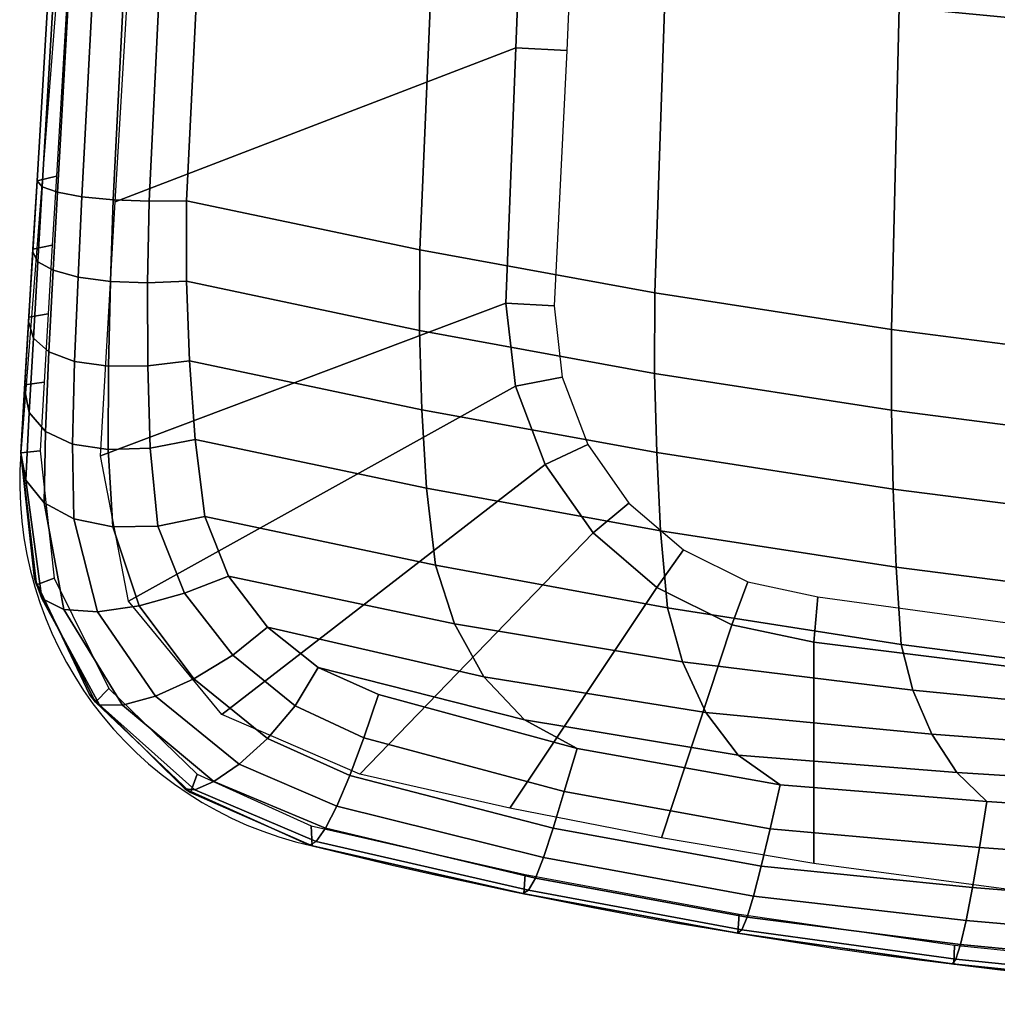
# Model space of a CAD drawing. Units: millimetres. Extents: x 592 to 53433, y -96 to 81661.
# Drawn here: x 680 to 834, y -42 to 113 of the extents above; entities that cross this region are included whole.
import ezdxf

# ---------------------------------------------------------------- set-up
doc = ezdxf.new("R2010")
doc.units = ezdxf.units.MM
doc.header["$LTSCALE"] = 200
for name, color, linetype in [('72_HWAP_CG_D2_ANY', 7, 'Continuous'), ('72_HWAP_CG_D3_SWT_SEAT-SHELL', 7, 'Continuous'), ('72_HWAP_CG_D3_SWT_SEATUSHION', 7, 'Continuous'), ('72_HWAP_INSERT', 7, 'Continuous')]:
    doc.layers.add(name, color=color, linetype=linetype)

# ---------------------------------------------------------------- blocks, each defined once
blk = doc.blocks.new('72HCCG3SWT_SEAT')
mesh = blk.add_polymesh((19, 13))
for k, corner in enumerate([(-0.1073448770021059, 0.1857452536902429, 0.5388044089798), (-0.1131814354134804, 0.1551447405802264, 0.5367271408334111), (-0.1180971463354581, 0.1243660977540912, 0.5349184670073905), (-0.1220001281308214, 0.09343108644259246, 0.5333258874097436), (-0.1248220895276972, 0.06236915683416555, 0.5319416837273375), (-0.126538681189686, 0.03121215826752177, 0.5309381255521071), (-0.1271167799632167, -4.547473508864641e-13, 0.530545313983345), (-0.126538681189686, -0.03121215826752177, 0.5309381255521071), (-0.1248220895276972, -0.06236915683416555, 0.5319416837273375), (-0.1220001281308214, -0.09343108644259246, 0.5333258874097436), (-0.1180971463354581, -0.1243660977540912, 0.5349184670073905), (-0.1131814354134804, -0.1551447405802264, 0.5367271408334111), (-0.1073448770021059, -0.1857452536902429, 0.5388044089798), (-0.1037390533310827, 0.1939942746289489, 0.5395902172332674), (-0.1089563298173744, 0.1624916691695262, 0.5371472602047691), (-0.1127373441750024, 0.1302309886516468, 0.5349639994898764), (-0.1152486916616908, 0.09752875070205391, 0.5330156303487122), (-0.1166776717800531, 0.06470659201750095, 0.5313264358438334), (-0.1172484756098129, 0.03208720586587788, 0.5300885788621861), (-0.1171782716360212, 4.547473508864641e-13, 0.5295792522150751), (-0.1172484756098129, -0.03208720586587788, 0.5300885788621861), (-0.1166776717800531, -0.06470659201750095, 0.5313264358438334), (-0.1152486916616908, -0.09752875070205391, 0.5330156303487122), (-0.1127373441750024, -0.1302309886516468, 0.5349639994898764), (-0.1089563298173744, -0.1624916691695262, 0.5371472602047691), (-0.1037390533310827, -0.1939942746289489, 0.5395902172332674), (-0.09728645010454784, 0.2002971329281991, 0.5405008220756664), (-0.1019177255266186, 0.1676873308030054, 0.5373752582948653), (-0.1051434553660329, 0.1343596836214829, 0.5346726783953009), (-0.1071165696730532, 0.1006211182034349, 0.5323377758204989), (-0.1080043532774653, 0.06677802668696131, 0.5303738050682811), (-0.1079954717993132, 0.03313490410619124, 0.528925262683362), (-0.1072754209503728, 2.705746737774462e-11, 0.5282815116522219), (-0.1079954717993132, -0.03313490410619124, 0.528925262683362), (-0.1080043532774653, -0.06677802668696131, 0.5303738050682811), (-0.1071165696730532, -0.1006211182034349, 0.5323377758204989), (-0.1051434553660329, -0.1343596836214829, 0.5346726783953009), (-0.1019177255266186, -0.1676873308030054, 0.5373752582948653), (-0.09728645010454784, -0.2002971329281991, 0.5405008220756664), (-0.08914894461031508, 0.2041578284920433, 0.5414088066897862), (-0.09331836966703122, 0.1706217306427789, 0.5376059825596476), (-0.09629919173721646, 0.1366793691512385, 0.5343974494828242), (-0.09813756263838513, 0.1024924043247211, 0.5316933892840209), (-0.0988876395040279, 0.06821630803608514, 0.5294720180941007), (-0.09860944946649397, 0.03400170138002068, 0.5278261563133227), (-0.09736370244263526, -2.944489096989855e-11, 0.5270533273011188), (-0.09860944946649397, -0.03400170138002068, 0.5278261563133227), (-0.0988876395040279, -0.06821630803608514, 0.5294720180941007), (-0.09813756263838513, -0.1024924043247211, 0.5316933892840209), (-0.09629919173721646, -0.1366793691512385, 0.5343974494828242), (-0.09331836966703122, -0.1706217306427789, 0.5376059825596476), (-0.08914894461031508, -0.2041578284920433, 0.5414088066897862), (-0.0801536964627303, 0.205116837488049, 0.5420994356208), (-0.08410442479998892, 0.1712186481715889, 0.5379236734846261), (-0.08695201331920543, 0.1371442511945133, 0.5343224307091173), (-0.08870065182873077, 0.1029450625977688, 0.5312390213140383), (-0.08935964933243667, 0.06866374010087384, 0.5286890996488876), (-0.08893713447605478, 0.03433674806581166, 0.5267908162519376), (-0.08744366991004426, -4.547473508864641e-13, 0.5258942230374), (-0.08893713447605478, -0.03433674806581166, 0.5267908162518784), (-0.08935964933243667, -0.06866374010087384, 0.5286890996488876), (-0.08870065182873077, -0.1029450625977688, 0.5312390213140383), (-0.08695201331920543, -0.1371442511945133, 0.5343224307091173), (-0.08410442479998892, -0.1712186481715889, 0.5379236734846261), (-0.0801536964627303, -0.205116837488049, 0.5420994356208001), (-0.03327659067872446, 0.2068231292131486, 0.5454382530356157), (-0.03610234659299749, 0.1726916659665676, 0.5407292698766607), (-0.0375924599834434, 0.1383414955965918, 0.535940613071201), (-0.03794434819201342, 0.1038414564217192, 0.5313391716473629), (-0.03736081498300337, 0.06924991621428944, 0.5272773859260721), (-0.03604289648046688, 0.03461810839485224, 0.5242293160713837), (-0.0341943423795783, 4.547473508864641e-13, 0.5228880631323424), (-0.03604289648046688, -0.03461810839485224, 0.5242293160713837), (-0.03736081498300337, -0.06924991621428944, 0.5272773859260721), (-0.03794434819201342, -0.1038414564217192, 0.5313391716473629), (-0.0375924599834434, -0.1383414955965918, 0.535940613071201), (-0.03610234659299749, -0.1726916659665676, 0.5407292698766607), (-0.03327659067872446, -0.2068231292131486, 0.5454382530356157), (0.0135917120405793, 0.2089850490471008, 0.5486286804549033), (0.01287884734665568, 0.1744262387143181, 0.5435447090192691), (0.01303357218966994, 0.139776229209815, 0.5381826778396142), (0.01390005526673121, 0.1050305362423387, 0.5328998652547604), (0.01531641079145629, 0.07016992441083403, 0.5281721283040044), (0.01712398882136767, 0.03516567147835303, 0.5246447530057979), (0.0191607269234737, -4.547473508864641e-13, 0.5231499150356217), (0.01712398882136767, -0.03516567147835303, 0.5246447530057979), (0.01531641079145629, -0.07016992441083403, 0.5281721283040044), (0.01390005526673121, -0.1050305362423387, 0.5328998652547604), (0.01303357218966994, -0.139776229209815, 0.5381826778396142), (0.01287884734665568, -0.1744262387143181, 0.5435447090192691), (0.0135917120405793, -0.2089850490471008, 0.5486286804549033), (0.06046503940797265, 0.2119971935046578, 0.5508838739064644), (0.06235450743724869, 0.1768678950211324, 0.5454428890062657), (0.06428645732421501, 0.1417907522949235, 0.5396616493779548), (0.06626743901415466, 0.1066771643459106, 0.5339170859929189), (0.06829707949145813, 0.07141821435197926, 0.528747644152995), (0.07038015024681954, 0.03589244042564133, 0.5249233500160139), (0.07251710168657155, 4.547473508864641e-13, 0.5233593228004815), (0.07038015024681954, -0.03589244042564133, 0.5249233500160139), (0.06829707949145813, -0.07141821435197926, 0.528747644152995), (0.06626743901415466, -0.1066771643459106, 0.5339170859929189), (0.06428645732421501, -0.1417907522949235, 0.5396616493779548), (0.06235450743724869, -0.1768678950211324, 0.5454428890062657), (0.06046503940797265, -0.2119971935046578, 0.5508838739064644), (0.1072280510088603, 0.216746006528524, 0.5522778754281731), (0.1117273498607574, 0.180917577778132, 0.5466004553858117), (0.1154552700400018, 0.1450916965401348, 0.5407014531148496), (0.1185751191655982, 0.1091921267325233, 0.5348870184774378), (0.1212424134173489, 0.07311675169921728, 0.5296677512961531), (0.1236197221464863, 0.03674785148905357, 0.5258479841264018), (0.1258643850233057, 4.547473508864641e-13, 0.5243353459879152), (0.1236197221464863, -0.03674785148905357, 0.5258479841264018), (0.1212424134173489, -0.07311675169921728, 0.5296677512961531), (0.1185751191655982, -0.1091921267325233, 0.5348870184774378), (0.1154552700400018, -0.1450916965401348, 0.5407014531148496), (0.1117273498607574, -0.180917577778132, 0.5466004553858117), (0.1072280510088603, -0.216746006528524, 0.5522778754281731), (0.1539987551345803, 0.2215715738811923, 0.5519552880758795), (0.1606172178753695, 0.1851184908209689, 0.5462362974877841), (0.1660056579576121, 0.1484995023895408, 0.5405974651699909), (0.1703642645397849, 0.1117130303125577, 0.5351852669971376), (0.173884767277741, 0.0747273351784088, 0.530383656211961), (0.1767674172037914, 0.03749272179607033, 0.5269181279260566), (0.1792065367499163, -4.547473508864641e-13, 0.5255853224873808), (0.1767674172037914, -0.03749272179607033, 0.5269181279260566), (0.173884767277741, -0.0747273351784088, 0.530383656211961), (0.1703642645397849, -0.1117130303125577, 0.5351852669971376), (0.1660056579576121, -0.1484995023895408, 0.5405974651699909), (0.1606172178753695, -0.1851184908209689, 0.5462362974877841), (0.1539987551345803, -0.2215715738811923, 0.5519552880758795), (0.200850656460716, 0.2238673290020188, 0.5489074194669), (0.2086034005324109, 0.1871373080564354, 0.5434148312577017), (0.2153725880161801, 0.1501333863438958, 0.538487643414174), (0.2211581988522084, 0.1129041558343715, 0.5340261892680336), (0.2259514862566903, 0.07546633513527468, 0.5301814904821273), (0.2297528121011965, 0.03781774608046362, 0.527465234242738), (0.2325563300910289, 3.410605131648481e-13, 0.5264473924811767), (0.2297528121011965, -0.03781774608046362, 0.5274652342428158), (0.2259514862566903, -0.07546633513527468, 0.5301814904821898), (0.2211581988522084, -0.1129041558343715, 0.5340261892680336), (0.2153725880161801, -0.1501333863438958, 0.538487643414174), (0.2086034005324109, -0.1871373080564354, 0.543414831257708), (0.200850656460716, -0.2238673290020188, 0.5489074194669), (0.2135213461388048, 0.2239077357933184, 0.5474437472605721), (0.2212665159186145, 0.1872110983576931, 0.5420175384960856), (0.2280409960576435, 0.1501871165123703, 0.5372397011081258), (0.2338402500613483, 0.1129113543524909, 0.5329684354200125), (0.2386509056213981, 0.07542782330415321, 0.5293092809473137), (0.2424786931715062, 0.03776153607350352, 0.5267418451579721), (0.2454724975573299, -1.057287590811029e-11, 0.5260565309269757), (0.2424786931715062, -0.03776153607350352, 0.5267418451579721), (0.2386509056213981, -0.07542782330415321, 0.5293092809473137), (0.2338402500613483, -0.1129113543524909, 0.5329684354200125), (0.2280409960576435, -0.1501871165123703, 0.5372397011081258), (0.2212665159186145, -0.1872110983576931, 0.5420175384960856), (0.2135213461388048, -0.2239077357933184, 0.5474437472605721), (0.2260714112971982, 0.223400990444361, 0.5452201236022184), (0.23378094032023, 0.1868219182354096, 0.5398182937774851), (0.2405196210193026, 0.1498641078596847, 0.5350648877952899), (0.2462872137211889, 0.1126293709590982, 0.5308166552393881), (0.2510744029532361, 0.07518867203270929, 0.5271703167801614), (0.2549129629715026, 0.0375937525768677, 0.5246261463843924), (0.2583064201162415, -9.663381206337363e-12, 0.5245507368820259), (0.2549129629715026, -0.0375937525768677, 0.5246261463843924), (0.2510744029532361, -0.07518867203270929, 0.5271703167801614), (0.2462872137211889, -0.1126293709590982, 0.5308166552393881), (0.2405196210193026, -0.1498641078596847, 0.5350648877952899), (0.23378094032023, -0.1868219182354096, 0.5398182937774851), (0.2260714112971982, -0.223400990444361, 0.5452201236022184), (0.2384598501685105, 0.2225177325942695, 0.5423104503052101), (0.2461325368931284, 0.1860841154266382, 0.5369022521985144), (0.2528324142972451, 0.149262201057013, 0.5320964095677944), (0.2585644406881329, 0.1121591313133194, 0.527771281673528), (0.2633242585825428, 0.07485190640647943, 0.5240378307571969), (0.267170587214423, 0.03739807926194771, 0.5214400577007109), (0.2709624955768959, -1.239186531165615e-11, 0.5219438057052588), (0.267170587214423, -0.03739807926194771, 0.5214400577007109), (0.2633242585825428, -0.07485190640647943, 0.5240378307571969), (0.2585644406881329, -0.1121591313133194, 0.527771281673528), (0.2528324142972451, -0.149262201057013, 0.5320964095677944), (0.2461325368931284, -0.1860841154266382, 0.5369022521985144), (0.2384598501685105, -0.2225177325942695, 0.5423104503052101), (0.2506031546331542, 0.2209943551073366, 0.5387473367916884), (0.2582681466533359, 0.1847099573230935, 0.5333174692744217), (0.2649730156836085, 0.1481575725040329, 0.5284408549610949), (0.2707182939025188, 0.1113844376981206, 0.524019756745221), (0.2754950886137522, 0.07440796903040336, 0.5201856913623997), (0.2793675779207661, 0.03722603339326724, 0.5175166166177652), (0.2833496522675887, -1.102762325899675e-11, 0.518264843297599), (0.2793675779207661, -0.03722603339326724, 0.5175166166177654), (0.2754950886137522, -0.07440796903040336, 0.5201856913624008), (0.2707182939025188, -0.1113844376981206, 0.5240197567452228), (0.2649730156836085, -0.1481575725039193, 0.5284408549610979), (0.2582681466533359, -0.1847099573230935, 0.5333174692744217), (0.2506031546331542, -0.2209943551073366, 0.5387473367916884), (0.2599511670850916, 0.2172610314979693, 0.5354583283459197), (0.2675047082720994, 0.1817198302488805, 0.5302393785939524), (0.2734508754647322, 0.1457813332955311, 0.5257384508643359), (0.2779207646635768, 0.1095433286859588, 0.5218548215887926), (0.2814927449217066, 0.07312527541739655, 0.5184916135036746), (0.2844605933732964, 0.03655845693333504, 0.5161098990576942), (0.2877320479674381, 8.185452315956354e-12, 0.5166740783794475), (0.2844605933732964, -0.03655845693333504, 0.5161098990576942), (0.2814927449217066, -0.07312527541739655, 0.5184916135036746), (0.2779207646635768, -0.1095433286859588, 0.5218548215887926), (0.2734508754647322, -0.1457813332955311, 0.5257384508643359), (0.2675047082720994, -0.1817198302488805, 0.5302393785939524), (0.2599511670850916, -0.2172610314979693, 0.5354583283459197), (0.2679979118911433, 0.2111587956953827, 0.5322444027584509), (0.2758402320077948, 0.1770962508132925, 0.5273229714888119), (0.2814521820664595, 0.1421173671384395, 0.5232323027400527), (0.284851620401696, 0.1065484269267927, 0.5199899781789424), (0.2875084138445345, 0.07085066550268948, 0.5171215291944772), (0.2898209793229398, 0.03524616472918751, 0.5149557559022322), (0.2920630412259015, 4.774847184307873e-12, 0.5149485304348854), (0.2898209793229398, -0.03524616472918751, 0.5149557559022322), (0.2875084138445345, -0.07085066550268948, 0.5171215291944772), (0.284851620401696, -0.1065484269267927, 0.5199899781789424), (0.2814521820664595, -0.1421173671384395, 0.5232323027400527), (0.2758402320077948, -0.1770962508132925, 0.5273229714888119), (0.2679979118911433, -0.2111587956953827, 0.5322444027584509), (0.2743418218938132, 0.2031445281733113, 0.5294555189961243), (0.2825950745418595, 0.1707022716373103, 0.5247905517225163), (0.288178191471161, 0.1370370811889643, 0.5210075057388722), (0.2909041781472297, 0.1025975093076568, 0.518273058811729), (0.2930427839796721, 0.06808034366031279, 0.515765941847451), (0.2950054504881336, 0.03379224054538099, 0.5137134734931982), (0.2963402733012117, -1.70530256582424e-12, 0.5130937887504545), (0.2950054504881336, -0.03379224054538099, 0.5137134734931982), (0.2930427839796721, -0.06808034366031279, 0.515765941847451), (0.2909041781472297, -0.1025975093076568, 0.518273058811729), (0.288178191471161, -0.1370370811889643, 0.5210075057388722), (0.2825950745418595, -0.1707022716373103, 0.5247905517225163), (0.2743418218938132, -0.2031445281733113, 0.5294555189961243), (0.2785926403871599, 0.1936607340900309, 0.5274172329234202), (0.287099811812368, 0.1623876348650128, 0.5228412170215176), (0.2928376509280497, 0.130401234221722, 0.5191289416376088), (0.2954756998169614, 0.09788116505785638, 0.5165355728716295), (0.2975969424287541, 0.0653067873308828, 0.5141029224258875), (0.2995683921071759, 0.03269870330825597, 0.5120328983863142), (0.3005579647779086, -3.410605131648481e-13, 0.5111071998919), (0.2995683921071759, -0.03269870330825597, 0.5120328983863142), (0.2975969424287541, -0.0653067873308828, 0.5141029224258875), (0.2954756998169614, -0.09788116505785638, 0.5165355728716295), (0.2928376509280497, -0.130401234221722, 0.5191289416376088), (0.287099811812368, -0.1623876348650128, 0.5228412170215176), (0.2785926403871599, -0.1936607340900309, 0.5274172329234202)]):
    mesh.set_mesh_vertex(divmod(k, 13), corner)
mesh = blk.add_polymesh((9, 9))
for k, corner in enumerate([(0.2679979118911433, -0.2111587956953827, 0.5322444027584488), (0.2724325136914558, -0.2166182012597346, 0.5293870685980633), (0.2761658784529573, -0.2227493571404011, 0.5246079761521396), (0.278881709497, -0.2287789617338376, 0.5183469363465738), (0.2802775248128455, -0.2339463762517653, 0.5110777222543204), (0.280231472502237, -0.2376016606713165, 0.5034103714866759), (0.2786364960979881, -0.2391371463334053, 0.4959502678481416), (0.2798161050486669, -0.2382301545306973, 0.472760103971009), (0.2776777398157719, -0.2361274447383721, 0.4697667380183139), (0.2743418218938132, -0.2031445281731976, 0.5294555189961098), (0.2803758054124046, -0.2067963977980298, 0.5258394250602003), (0.2855303321330211, -0.2111273395458966, 0.5206609426038599), (0.2895817001854084, -0.2155721637381021, 0.514223950116697), (0.2922878080953524, -0.2195634262343447, 0.5068427792580374), (0.2936007948892438, -0.2225954765451661, 0.4989673173460353), (0.2934679655772925, -0.2241757409698266, 0.4910244204177731), (0.2940455915650091, -0.2232717383193403, 0.4667899934017328), (0.2911725606045366, -0.2222067091126974, 0.463866404205928), (0.2785926403871599, -0.1936607340900309, 0.5274172329233999), (0.2854092959164518, -0.1959733829303332, 0.5235321353329505), (0.2913490061478115, -0.1981920116791116, 0.5183618298440753), (0.2961883975199271, -0.2002342371413306, 0.5120914921109592), (0.2996710540155618, -0.2020086410799422, 0.5049060650587037), (0.3017409866592971, -0.2034633693117485, 0.4971257250532792), (0.3023284499822694, -0.2045463741803815, 0.4890392637821588), (0.302440795205257, -0.2040937469699884, 0.4619791212615875), (0.2992976675541286, -0.2042865128628364, 0.4590915401775737), (0.287099811812368, -0.1623876348648992, 0.5228412170214992), (0.2938917721239704, -0.1644144139797845, 0.5190127074794799), (0.2996753747365801, -0.1661822937396664, 0.5140659607860583), (0.304288550038109, -0.1677009153071367, 0.5081027953870895), (0.307541708511053, -0.1689715540111365, 0.5012276757086925), (0.3094344143491981, -0.1700321185156781, 0.4936725079028176), (0.3099574092884723, -0.1709203383154545, 0.4856416362369986), (0.3099863039719821, -0.1707935172578345, 0.4570783048623392), (0.3069690730253569, -0.170580207905914, 0.4540401954139154), (0.2928376509280497, -0.130401234221722, 0.5191289416375938), (0.2997686870994585, -0.1320180299338745, 0.5151541528295076), (0.3056640554232217, -0.133420764498851, 0.5100469296568622), (0.3103643357353576, -0.1346206217904182, 0.503916509585058), (0.3136963943361479, -0.1356220928685161, 0.4968819728330974), (0.3156480679199376, -0.1364589753327436, 0.4891703620582275), (0.3162107058014954, -0.1371649233714152, 0.4809907150185279), (0.3162088936378495, -0.1370894611098947, 0.4531769311934157), (0.3132014322427494, -0.1369036482390129, 0.4502996684584086), (0.2954756998169614, -0.09788116505785638, 0.5165355728716194), (0.3027001350228602, -0.09903652318814693, 0.5122402214238554), (0.3090222998152967, -0.1001434211038941, 0.5065983798437423), (0.3142017679965647, -0.1011613925720667, 0.4998267300174315), (0.3180023481208991, -0.1020454534719875, 0.4921611523900182), (0.3203121808173819, -0.1027704013878292, 0.4839201667709779), (0.3210389549421961, -0.1033109369785734, 0.475416712151446), (0.321079543767155, -0.1030877956412724, 0.4499987921120571), (0.3180731480624672, -0.1029564345859626, 0.4470081610351957), (0.2975969424287541, -0.0653067873308828, 0.5141029224258824), (0.3050565475459734, -0.06598063468891269, 0.5095613900426265), (0.3116599359964312, -0.06674151297897879, 0.5035708843155103), (0.3171293473951664, -0.0675123607545629, 0.4963997452732964), (0.3212092043904704, -0.06821377360711267, 0.4883448673090348), (0.3237316233889942, -0.06877660399823071, 0.4797604611062881), (0.3245643046338955, -0.0691316539506488, 0.4710075806111096), (0.3245752068178263, -0.06886944606753787, 0.4473891184875747), (0.3215718051219483, -0.06878421938029078, 0.4443717821375515), (0.2995683921071759, -0.03269870330825597, 0.5120328983863129), (0.3071391443395441, -0.03295344931996169, 0.5073954089643165), (0.3137844766433773, -0.03332638755614425, 0.5013702323262922), (0.3192502246356526, -0.0337488377392674, 0.4941953858500535), (0.3233182133426453, -0.03415144964924366, 0.486144638051039), (0.3258297782276713, -0.03446780314106945, 0.4775295944476128), (0.3266741736724725, -0.0346314633889051, 0.4686782608058825), (0.3266838339723108, -0.03448213523176946, 0.4456775994124136), (0.3236832428710841, -0.03443893225608008, 0.4426858705797704), (0.3005579647779086, -3.410605131648481e-13, 0.5111071998919), (0.3081493135018718, 4.754383553517982e-10, 0.5064590216475154), (0.3147517674592564, 1.966782292583957e-10, 0.5004892116278986), (0.3201384974354369, 1.011812855722383e-10, 0.4934028876556512), (0.324124186174231, 3.927880243281834e-10, 0.4854437974003367), (0.326571753526423, -6.313030098681338e-10, 0.4768857338194094), (0.3273969722959009, 2.273736754432321e-13, 0.4680227129121667), (0.3273968550925019, 1.339545860901126e-07, 0.4450964969336), (0.3243968524288903, -2.220791657236987e-07, 0.4420964561373708)]):
    mesh.set_mesh_vertex(divmod(k, 9), corner)
mesh = blk.add_polymesh((9, 9))
for k, corner in enumerate([(0.1072280510088603, -0.216746006528524, 0.5522778754281729), (0.1071521652629599, -0.2228773659303442, 0.5522130061190877), (0.1069585017430654, -0.2288476793485188, 0.5506449997266111), (0.1066369459013004, -0.2341585596566347, 0.5475717657692716), (0.1062068308497146, -0.2383253295923851, 0.5432085618540862), (0.1056973699287482, -0.2409845080552486, 0.5378999442502871), (0.1051423327417069, -0.2419190244514766, 0.5320410339960913), (0.1052097970305113, -0.2419230385436322, 0.4962246636119123), (0.1047743301396622, -0.2388918428999887, 0.4931863322118904), (0.1539987551345803, -0.2215715738811923, 0.5519552880758793), (0.1540397765693342, -0.2274855309574377, 0.5519503929692297), (0.1539056348156009, -0.2330567328214102, 0.5505735727731458), (0.1535690083837835, -0.2378874012210872, 0.5477500539093335), (0.1530420741037233, -0.2415887138256494, 0.543654231525366), (0.1523553540805551, -0.2438901546339594, 0.5385849268761336), (0.1515481433539208, -0.2446786537494745, 0.5328924968831145), (0.1515472257278816, -0.2446785930852684, 0.4942756598527189), (0.1509619648604712, -0.2416384896150703, 0.4913284346596707), (0.200850656460716, -0.2238673290020188, 0.5489074194668999), (0.2008992893006507, -0.2297888919769093, 0.5487870831225927), (0.2006910775867254, -0.2354368662917068, 0.5471381601084873), (0.2002211806520791, -0.2403827921219772, 0.5439613767965333), (0.1995282764132753, -0.2442052639881922, 0.5395193565394998), (0.1986727740822971, -0.2466000268070729, 0.5341971997755156), (0.1977255424731084, -0.247424685839178, 0.5284319309683353), (0.1977255424731084, -0.247424685839178, 0.4899996165076752), (0.1969922902235339, -0.244375781591998, 0.4871245929275865), (0.2135213461388048, -0.2239077357933184, 0.547443747260572), (0.2137696756090008, -0.2300463014056504, 0.5471386479996855), (0.2135490559267055, -0.2358749401913656, 0.5452675254404084), (0.2128765235311221, -0.2409552043006897, 0.5418777709602729), (0.2118153136320871, -0.2448599668421139, 0.5372484010492523), (0.21047212740541, -0.2472893580523987, 0.5317832246811871), (0.2089692643394301, -0.2480933178642317, 0.5259333112679259), (0.2084636197423606, -0.2480632498596833, 0.4885790426611403), (0.2078397559744189, -0.2450208493976334, 0.4857039156772108), (0.2260714112971982, -0.223400990444361, 0.5452201236022184), (0.2268719251242146, -0.2300002861223902, 0.5445732377769944), (0.2269061373399381, -0.2361846974019954, 0.5423750058486806), (0.2261545751862286, -0.2415063095802452, 0.5387269633179899), (0.2246498610902563, -0.245537915462819, 0.533895672687641), (0.2225158997189283, -0.2480017997918367, 0.5282775828209388), (0.2199034992199813, -0.2487435455822151, 0.5223061431264684), (0.2191780628700144, -0.2487004070054581, 0.4869896007640681), (0.2186613393287189, -0.2456643780509467, 0.4840979931854085), (0.2384598501685105, -0.2225177325942695, 0.5423104503052104), (0.2397990584499894, -0.2296041339874364, 0.5413048022804963), (0.2400543778085193, -0.2362102568844193, 0.5387370218952655), (0.2391799437141344, -0.2418589379922196, 0.534775520499775), (0.2371878832400398, -0.2461031080762268, 0.5296871383358529), (0.2342294219688483, -0.248667424647806, 0.523873695882634), (0.2304939941341217, -0.249373332065943, 0.5177637542717917), (0.2298649840818143, -0.2493359271319378, 0.4852240331985123), (0.229451348211569, -0.2463060290606336, 0.4822908974809059), (0.2506031546331542, -0.2209943551074502, 0.5387473367917), (0.2520922356134179, -0.2284083090056583, 0.537481805351311), (0.2522105871757958, -0.2354714710426151, 0.5345040241731727), (0.2509715898440845, -0.2416137774991967, 0.5300854099874358), (0.2484492959329145, -0.2462995253282543, 0.5245655365474654), (0.2448785909373328, -0.2491748449601801, 0.5184212732424689), (0.2405377077147932, -0.2499706030256448, 0.512151566526464), (0.2405377128015971, -0.2499706033643179, 0.4833748102905613), (0.2402295767374198, -0.2469469769936268, 0.4804145917179202), (0.2599511670850916, -0.2172610314979693, 0.5354583283459299), (0.2626543046030747, -0.2242059769672551, 0.5335264150024767), (0.2646363009944253, -0.2313323568937449, 0.5295633651704887), (0.2655873266944582, -0.2379002547753544, 0.5240199264310941), (0.2652435810814495, -0.2431973342020228, 0.517404317489822), (0.263508283253941, -0.2466708626434411, 0.5103617304700543), (0.2603190771937989, -0.2478395735081449, 0.5035510811626903), (0.2613367626404397, -0.2474930842186041, 0.4786257590971749), (0.2602708787117081, -0.2447274826839703, 0.4755781467861439), (0.2679979118911433, -0.2111587956953827, 0.5322444027584488), (0.2724325136914558, -0.2166182012597346, 0.5293870685980633), (0.2761658784529573, -0.2227493571404011, 0.5246079761521396), (0.278881709497, -0.2287789617338376, 0.5183469363465738), (0.2802775248128455, -0.2339463762517653, 0.5110777222543204), (0.280231472502237, -0.2376016606713165, 0.5034103714866759), (0.2786364960979881, -0.2391371463334053, 0.4959502678481416), (0.2798161050486669, -0.2382301545306973, 0.472760103971009), (0.2776777398157719, -0.2361274447383721, 0.4697667380183139)]):
    mesh.set_mesh_vertex(divmod(k, 9), corner)
blk = doc.blocks.new('72HCCG3SWT_SEAT_SHELL')
mesh = blk.add_polymesh((3, 57))
for k, corner in enumerate([(0.3052124519017525, -0.1251288374721753, 0.461333484299509), (0.3011999253158137, -0.1491334405313864, 0.4635369989077752), (0.2965042145578991, -0.1729647181572318, 0.4662175181243511), (0.2911451641493841, -0.1965804199783179, 0.4694949522928035), (0.281734024241814, -0.218309274155331, 0.4745232337539845), (0.2639227218960514, -0.2330096511553847, 0.4817131330228667), (0.2410509982455551, -0.2374536031214802, 0.4882066957101), (0.2010046598470581, -0.2351065041574429, 0.4945813228365983), (0.1606349489898093, -0.2327232689638095, 0.4984359147432025), (0.1201293583253573, -0.2303207620993817, 0.5004245512580466), (0.1008828869353238, -0.2291766511257265, 0.5009080853005243), (0.01330324286664109, -0.2239505668534321, 0.5000543405592924), (-0.001505882228229893, -0.2230645779985707, 0.499575154165886), (-0.04199317299389804, -0.2206347449086934, 0.4972486451752177), (-0.08240746174396918, -0.2182005379105476, 0.4938880690313024), (-0.09396503389234567, -0.2156276198985552, 0.4926392410170617), (-0.1041177354486535, -0.2096267328995509, 0.490993556491504), (-0.1119622786304717, -0.2008164679690481, 0.4893569379105809), (-0.1171206884082494, -0.1891229670336543, 0.4878708268965632), (-0.1242379231207451, -0.1581683086900512, 0.4846998643171251), (-0.1300525608130556, -0.126921387047787, 0.4817472973518779), (-0.1345701958521204, -0.09542927469647111, 0.4791519641739427), (-0.1378089122217716, -0.06374037322029835, 0.4771013493723882), (-0.1397591261179514, -0.03190871336926193, 0.4757564809821256), (-0.1404187034668212, 5.692686499969568e-08, 0.4752742535665), (-0.1397591261179514, 0.03190871336926193, 0.4757564809821256), (-0.1378089122217716, 0.06374037322029835, 0.4771013493723882), (-0.1345701958521204, 0.09542927469647111, 0.4791519641739427), (-0.1300525608130556, 0.126921387047787, 0.4817472973518779), (-0.1242379231207451, 0.1581683086900512, 0.4846998643171251), (-0.1171206884082494, 0.1891229670336543, 0.4878708268965632), (-0.1119622786304717, 0.2008164679690481, 0.4893569379105809), (-0.1041177354486535, 0.2096267328995509, 0.490993556491504), (-0.09396503389234567, 0.2156276198985552, 0.4926392410170617), (-0.08240746174396918, 0.2182005379105476, 0.4938880690313024), (-0.04199317299389804, 0.2206347449086934, 0.4972486451752177), (-0.001505882228229893, 0.2230645779985707, 0.499575154165886), (0.01330324286664109, 0.2239505668534321, 0.5000543405592924), (0.1008828869353238, 0.2291766511257265, 0.5009080853005243), (0.1201293583253573, 0.2303207620993817, 0.5004245512580466), (0.1606349489898093, 0.2327232689638095, 0.4984359147432025), (0.2010046598470581, 0.2351065041574429, 0.4945813228365983), (0.2410509982455551, 0.2374536031214802, 0.4882066957101), (0.2639227218960514, 0.2330096511553847, 0.4817131330228667), (0.281734024241814, 0.218309274155331, 0.4745232337539845), (0.2911451641493841, 0.1965804199783179, 0.4694949522928035), (0.2965042145578991, 0.1729647181572318, 0.4662175181243511), (0.3011999253158137, 0.1491334405313864, 0.4635369989077752), (0.3052124519017525, 0.1251288374721753, 0.461333484299509), (0.3093580878476132, 0.09406700054591965, 0.4587010567845963), (0.3123252128998502, 0.0628163994673514, 0.4568169691004385), (0.3141078729317996, 0.03143974478530254, 0.4556850020438337), (0.3147024906820661, 0, 0.4553074271318988), (0.3141078729317996, -0.03143974478530254, 0.4556850020438337), (0.3123252128998502, -0.0628163994673514, 0.4568169691004385), (0.3093580878476132, -0.09406700054591965, 0.4587010567845963), (0.3052124519017525, -0.1251288374721753, 0.461333484299509), (0.2703877835529056, -0.1251474651088529, 0.4409494479237456), (0.2676166117189496, -0.1380348860330969, 0.4409494479237455), (0.2617560919056814, -0.1498424818480544, 0.4409494479237455), (0.2531674401761848, -0.1598424854923906, 0.4409494479237455), (0.2423800223668877, -0.1674185417501803, 0.4409494479237455), (0.230058726358493, -0.1721036966129077, 0.4409494479237455), (0.2169629813802203, -0.1736091782221365, 0.4409494479237455), (0.1767579134238986, -0.1720358195739209, 0.4407601675523696), (0.1365528454671221, -0.1704624609257053, 0.4405708871809938), (0.1152641158005281, -0.1877644388024464, 0.4645946646211854), (0.103119210022669, -0.1916880951147277, 0.4697274682059), (0.004973939060164412, -0.1834938302783939, 0.4658128815419773), (-0.005858962965248793, -0.1790345055474063, 0.4607830025166698), (-0.02665141068155208, -0.1634783203763845, 0.437580339242874), (-0.07063519350185743, -0.1614073095955746, 0.4361686026705541), (-0.08597555828919212, -0.1578363033504502, 0.4350557225556745), (-0.0994761237379862, -0.1497061449904322, 0.4340146678138141), (-0.1099415351627613, -0.1379121535300101, 0.4330421439444528), (-0.1164813979057726, -0.1235430998143556, 0.4325690560965844), (-0.1194561766596962, -0.1030630350340971, 0.4327505972119602), (-0.1219033500519799, -0.08251684241520252, 0.4331756036477915), (-0.1238209639805063, -0.06192092837511609, 0.4338437360306124), (-0.1252074872054436, -0.0412917390341363, 0.4347544608475298), (-0.1260618125688779, -0.02064574708356304, 0.4359070508722568), (-0.1263832578788424, 5.613680968963308e-07, 0.4373005857458133), (-0.1260618125688779, 0.02064574708356304, 0.4359070508722568), (-0.1252074872054436, 0.0412917390341363, 0.4347544608475298), (-0.1238209639805063, 0.06192092837511609, 0.4338437360306124), (-0.1219033500519799, 0.08251684241520252, 0.4331756036477915), (-0.1194561766596962, 0.1030630350340971, 0.4327505972119602), (-0.1164813979057726, 0.1235430998143556, 0.4325690560965844), (-0.1099415351627613, 0.1379121535300101, 0.4330421439444528), (-0.0994761237379862, 0.1497061449904322, 0.4340146678138141), (-0.08597555828919212, 0.1578363033504502, 0.4350557225556745), (-0.07063519350185743, 0.1614073095955746, 0.4361686026705541), (-0.0266519160709322, 0.1634783627340539, 0.4375804399419), (-0.005858962965248793, 0.1790345055474063, 0.4607830025166698), (0.004973939060164412, 0.1834938302783939, 0.4658128815419773), (0.103119210022669, 0.1916880951147277, 0.4697274682059), (0.1152641158005281, 0.1877644388024464, 0.4645946646211854), (0.1365528454671221, 0.1704624609257053, 0.4405708871809938), (0.1767579134238986, 0.1720358195739209, 0.4407601675523696), (0.2169629813802203, 0.1736091782221365, 0.4409494479237455), (0.230058726358493, 0.1721036966129077, 0.4409494479237455), (0.2423800223668877, 0.1674185417501803, 0.4409494479237455), (0.2531674401761848, 0.1598424854923906, 0.4409494479237455), (0.2617560919056814, 0.1498424818480544, 0.4409494479237455), (0.2676166117189496, 0.1380348860330969, 0.4409494479237455), (0.2703877835529056, 0.1251474651088529, 0.4409494479237456), (0.2742740179560315, 0.09398097439316189, 0.4409791454392888), (0.2775645156984865, 0.06275245424467357, 0.440709283112983), (0.2792287052370739, 0.0313964046018782, 0.4401139769731542), (0.2797258020941626, -4.331389959588705e-06, 0.4398101556861), (0.2792287052370739, -0.0313964046018782, 0.4401139769731542), (0.2775645156984865, -0.06275245424467357, 0.440709283112983), (0.2742740179560315, -0.09398097439316189, 0.4409791454392888), (0.2703877835529056, -0.1251474651088529, 0.4409494479237456), (0.2632369358398137, -0.12447841136634, 0.4374690203893316), (0.260860851813959, -0.135528464135632, 0.4374690203893314), (0.2558358701999168, -0.1456526431780958, 0.4374690203893314), (0.2484717082479619, -0.1542269396654774, 0.4374690203893314), (0.2392222597559339, -0.1607228725541745, 0.4374690203893314), (0.2286576190972482, -0.1647400617783887, 0.4374690203893314), (0.217428943172763, -0.1660309058753455, 0.4374690203893314), (0.1772237646887334, -0.1639931900640477, 0.4367672491175151), (0.1326896334903722, -0.1621111797945787, 0.4369641866598299), (0.1080650034455175, -0.1802910514529685, 0.4647951835340784), (0.1040166402622162, -0.1844073800658634, 0.466576463742), (0.005677978437233833, -0.1758646778162074, 0.4622818422176), (0.0020657901618506, -0.1711498372070537, 0.4605004203983), (-0.02173975392861394, -0.1558653579672864, 0.4339561288088354), (-0.07033252372457355, -0.1553989154741657, 0.4324461107565745), (-0.0850712300507439, -0.1534345942553728, 0.4321888602234184), (-0.09838615432181541, -0.1469259239687517, 0.4319564473557049), (-0.1089768701976936, -0.1365619850242865, 0.4317715857223575), (-0.1155048096470637, -0.1232732063386948, 0.4316576403301003), (-0.1185215551149668, -0.1028329935512602, 0.4317568917026726), (-0.1209868398782419, -0.0823221884384111, 0.4321339162584735), (-0.1228984334657071, -0.06175934818384121, 0.4327883728839371), (-0.1242546063595, -0.04116307704987321, 0.4337196694583913), (-0.1250541315612281, -0.02055200954555403, 0.4349269633897802), (-0.1252962856979138, 5.520643310319429e-05, 0.4364091623770004), (-0.1250541315612281, 0.02055200954555403, 0.4349269633897802), (-0.1242546063595, 0.04116307704987321, 0.4337196694583913), (-0.1228984334657071, 0.06175934818384121, 0.4327883728839371), (-0.1209868398782419, 0.0823221884384111, 0.4321339162584735), (-0.1185215551149668, 0.1028329935512602, 0.4317568917026726), (-0.1155048096470637, 0.1232732063385811, 0.431657640330057), (-0.1089768701976936, 0.1365619850242865, 0.4317715857223575), (-0.09838615432181541, 0.1469259239687517, 0.4319564473557049), (-0.0850712300507439, 0.1534345942553728, 0.4321888602234184), (-0.07033252421661018, 0.1553988987634511, 0.4324461252907026), (-0.02173975392861394, 0.1558653579672864, 0.4339561288088354), (0.0020657901618506, 0.1711498372070537, 0.4605004203983), (0.005677978437233833, 0.1758646778162074, 0.4622818422176), (0.1040166402622162, 0.1844073800658634, 0.466576463742), (0.1080650034455175, 0.1802910514529685, 0.4647951835340784), (0.1326896334903722, 0.1621111797945787, 0.4369641866598299), (0.1772237646887334, 0.1639931900640477, 0.4367672491175151), (0.217428943172763, 0.1660309058753455, 0.4374690203893314), (0.2286576190972482, 0.1647400617783887, 0.4374690203893314), (0.2392222597559339, 0.1607228725541745, 0.4374690203893314), (0.2484717082479619, 0.1542269396654774, 0.4374690203893314), (0.2558358701999168, 0.1456526431780958, 0.4374690203893314), (0.260860851813959, 0.135528464135632, 0.4374690203893314), (0.2632369358398137, 0.12447841136634, 0.4374690203893316), (0.2675007185730465, 0.09348858932992243, 0.43805998373859), (0.2713597630408913, 0.06244527315971027, 0.4384103863082027), (0.2738824688603927, 0.0312620023096315, 0.4384544203458157), (0.2749007799820902, -4.280340135665028e-06, 0.4384721950304999), (0.2738824688603927, -0.0312620023096315, 0.4384544203458157), (0.2713597630408913, -0.06244527315971027, 0.4384103863082027), (0.2675007185730465, -0.09348858932992243, 0.43805998373859), (0.2632369358398137, -0.12447841136634, 0.4374690203893316)]):
    mesh.set_mesh_vertex(divmod(k, 57), corner)
blk = doc.blocks.new('72HCCG2SWT_NO_ARMS')
blk.add_line((-0.1061784122493918, -0.2228270747386887), (0.2405377128015971, -0.2499706033643179))
for centre, radius, start, end in [((-0.5209608781801762, 7.248870974763122e-05), 0.8483361170700091, 346.0741083997317, 13.92589160026827), ((0.2451191317709345, -0.1914501414826191), 0.05869952179204509, 265.5235886075822, 347.5612759084613)]:
    blk.add_arc(centre, radius, start, end)
blk = doc.blocks.new('72HWAP_CG21309510140000')
blk.add_blockref('72HCCG2SWT_NO_ARMS', (0, 0))
blk = doc.blocks.new('XCAD035B80BB4F902169D06476685C9B6E2EDA')
at = {"layer": '72_HWAP_CG_D2_ANY', "color": 7}
blk.add_blockref('72HWAP_CG21309510140000', (-8.881784197001252e-16, 0), dxfattribs=at)
at = {"layer": '72_HWAP_CG_D3_SWT_SEAT-SHELL', "color": 0}
blk.add_blockref('72HCCG3SWT_SEAT_SHELL', (-8.881784197001252e-16, 0), dxfattribs=at)
at = {"layer": '72_HWAP_CG_D3_SWT_SEATUSHION', "color": 0}
blk.add_blockref('72HCCG3SWT_SEAT', (-8.881784197001252e-16, 0), dxfattribs=at)

msp = doc.modelspace()

# ---------------------------------------------------------------- block references
at = {"layer": '72_HWAP_INSERT', "xscale": 1000, "yscale": 1000, "zscale": 1000, "rotation": 270}
msp.add_blockref('XCAD035B80BB4F902169D06476685C9B6E2EDA', (930.126611970245, 284.9620895698736), dxfattribs=at)

doc.saveas('drawing.dxf')
